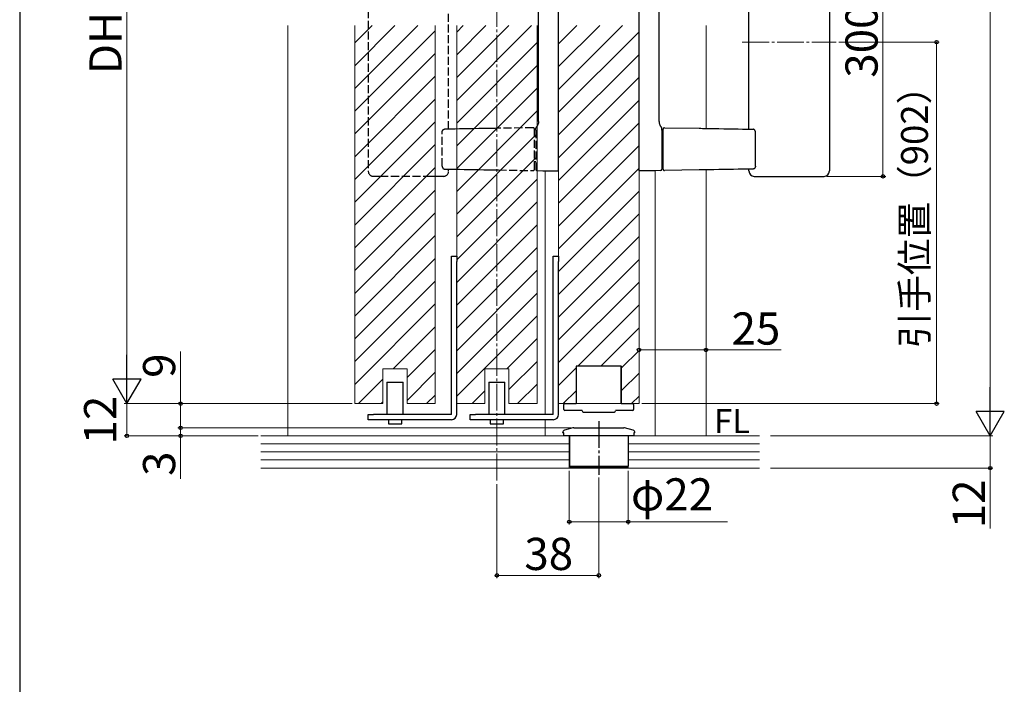
# Model space of a CAD drawing. Extents: x 105 to 1155, y 126 to 1691.
# Drawn here: x 105 to 472, y 908 to 1156 of the extents above; entities that cross this region are included whole.
import ezdxf

# ---------------------------------------------------------------- set-up
doc = ezdxf.new("R2010")
doc.units = 0
doc.linetypes.add('YCENTER_1', pattern=[13, 10, -1, 1, -1])
doc.linetypes.add('YHIDDEN_1', pattern=[4, 3, -1])
for name, color, linetype, lineweight in [('USER1', 3, 'CONTINUOUS', 13), ('YKK_12', 2, 'CONTINUOUS', 13), ('YKK_13', 4, 'CONTINUOUS', 30), ('YKK_D', 6, 'CONTINUOUS', 13), ('YKK_ZWAK', 7, 'CONTINUOUS', 30), ('YSS_K', 3, 'CONTINUOUS', 13)]:
    doc.layers.add(name, color=color, linetype=linetype, lineweight=lineweight)
doc.styles.add('text-b', font='txt')

msp = doc.modelspace()

# ---------------------------------------------------------------- linework, layer by layer
at = {"layer": 'YKK_12', "linetype": 'YCENTER_1'}
for p, q in [((283, 1462.42), (283, 984)), ((374.5, 1147.71), (409.5, 1147.71))]:
    msp.add_line(p, q, dxfattribs=at)
at = {"layer": 'YKK_12'}
for p, q in [((205, 1153.92), (205, 1001)), ((205, 1153.92), (205, 1001)), ((230, 1013), (230, 1153.92)), ((260, 1013), (260, 1153.92)), ((268, 1013), (268, 1153.92)), ((298, 1013), (298, 1153.92)), ((306, 1013), (306, 1153.92)), ((336, 1013), (336, 1153.92)), ((361, 1153.92), (361, 1115.58)), ((361, 1153.92), (361, 1115.58)), ((301, 1009), (301, 1099.79)), ((342, 1001), (342, 1099.81)), ((361, 1100.14), (361, 1001)), ((361, 1098.32), (361, 1001)), ((342, 1001), (342, 1098)), ((240.5, 1013), (240.5, 1026)), ((240.5, 1026), (249.5, 1026)), ((249.5, 1013), (249.5, 1026)), ((278.5, 1013), (278.5, 1026)), ((278.5, 1026), (287.5, 1026)), ((287.5, 1013), (287.5, 1026)), ((312.5, 1013), (312.5, 1027)), ((312.5, 1027), (329.5, 1027)), ((329.5, 1013), (329.5, 1027)), ((230, 1013), (240.5, 1013)), ((249.5, 1013), (260, 1013)), ((268, 1013), (278.5, 1013)), ((287.5, 1013), (298, 1013)), ((306, 1013), (336, 1013)), ((301, 1001), (301, 1007))]:
    msp.add_line(p, q, dxfattribs=at)
at = {"layer": 'YKK_12', "linetype": 'Continuous'}
for p, q in [((230, 1147.44), (236.49, 1153.92)), ((230, 1138.95), (244.97, 1153.92)), ((230, 1130.47), (253.46, 1153.92)), ((268, 1151.5), (270.43, 1153.92)), ((268, 1143.01), (278.91, 1153.92)), ((268, 1134.53), (287.4, 1153.92)), ((268, 1126.04), (295.88, 1153.92)), ((306, 1147.07), (312.85, 1153.92)), ((306, 1138.59), (321.34, 1153.92)), ((306, 1130.1), (329.82, 1153.92)), ((230, 1121.98), (260, 1151.98)), ((306, 1121.62), (336, 1151.62)), ((268, 1117.56), (298, 1147.56)), ((230, 1113.5), (260, 1143.5)), ((306, 1113.13), (336, 1143.13)), ((268, 1109.07), (298, 1139.07)), ((230, 1105.01), (260, 1135.01)), ((306, 1104.65), (336, 1134.65)), ((268, 1100.59), (298, 1130.59)), ((230, 1096.53), (260, 1126.53)), ((306, 1096.16), (336, 1126.16)), ((268, 1092.1), (298, 1122.1)), ((230, 1088.04), (260, 1118.04)), ((306, 1087.68), (336, 1117.68)), ((268, 1083.62), (298, 1113.62)), ((230, 1079.56), (260, 1109.56)), ((306, 1079.19), (336, 1109.19)), ((268, 1075.13), (298, 1105.13)), ((230, 1071.07), (260, 1101.07)), ((306, 1070.7), (336, 1100.7)), ((268, 1066.65), (298, 1096.65)), ((230, 1062.59), (260, 1092.59)), ((306, 1062.22), (336, 1092.22)), ((268, 1058.16), (298, 1088.16)), ((230, 1054.1), (260, 1084.1)), ((306, 1053.73), (336, 1083.73)), ((268, 1049.68), (298, 1079.68)), ((230, 1045.62), (260, 1075.62)), ((306, 1045.25), (336, 1075.25)), ((268, 1041.19), (298, 1071.19)), ((230, 1037.13), (260, 1067.13)), ((306, 1036.76), (336, 1066.76)), ((268, 1032.7), (298, 1062.7)), ((230, 1028.65), (260, 1058.65)), ((306, 1028.28), (336, 1058.28)), ((268, 1024.22), (298, 1054.22)), ((230, 1020.16), (260, 1050.16)), ((313.21, 1027), (336, 1049.79)), ((268, 1015.73), (298, 1045.73)), ((244.33, 1026), (260, 1041.68)), ((321.7, 1027), (336, 1041.31)), ((286.75, 1026), (298, 1037.25)), ((249.5, 1022.69), (260, 1033.19)), ((329.5, 1026.32), (336, 1032.82)), ((287.5, 1018.26), (298, 1028.76)), ((249.5, 1014.2), (260, 1024.7)), ((306, 1019.79), (312.5, 1026.29)), ((231.33, 1013), (240.5, 1022.18)), ((329.5, 1017.84), (336, 1024.34)), ((273.75, 1013), (278.5, 1017.75)), ((290.73, 1013), (298, 1020.28)), ((307.7, 1013), (312.5, 1017.81)), ((239.81, 1013), (240.5, 1013.69)), ((256.78, 1013), (260, 1016.22)), ((333.15, 1013), (336, 1015.85))]:
    msp.add_line(p, q, dxfattribs=at)
at = {"layer": 'YKK_13', "linetype": 'YHIDDEN_1'}
for p, q in [((235, 1195.71), (235, 1099.71)), ((265, 1115.3), (265, 1180.12)), ((262.59, 1101.45), (262.59, 1114.26)), ((265.19, 1115.3), (263.43, 1115.27)), ((265.39, 1115.31), (265.19, 1115.3)), ((265.56, 1115.31), (265.39, 1115.31)), ((265.72, 1115.31), (265.56, 1115.31)), ((267.37, 1115.34), (265.72, 1115.31)), ((269.06, 1115.37), (267.37, 1115.34)), ((270.79, 1115.4), (269.06, 1115.37)), ((272.56, 1115.43), (270.79, 1115.4)), ((274.37, 1115.46), (272.56, 1115.43)), ((276.22, 1115.49), (274.37, 1115.46)), ((278.11, 1115.53), (276.22, 1115.49)), ((280.03, 1115.56), (278.11, 1115.53)), ((280.57, 1115.57), (280.03, 1115.56)), ((281.14, 1115.58), (280.57, 1115.57)), ((281.73, 1115.59), (281.14, 1115.58)), ((282.34, 1115.6), (281.73, 1115.59)), ((282.95, 1115.61), (282.34, 1115.6)), ((283.57, 1115.62), (282.95, 1115.61)), ((296.49, 1115.85), (283.57, 1115.62)), ((297, 1100.37), (297, 1115.35)), ((297.5, 1114.93), (297.5, 1100.84)), ((297.5, 1112.56), (297, 1112.56)), ((297.5, 1103.16), (297, 1103.16)), ((263.43, 1100.44), (265.19, 1100.41)), ((265, 1099.71), (265, 1100.42)), ((265.19, 1100.41), (265.39, 1100.41)), ((265.39, 1100.41), (265.56, 1100.41)), ((265.56, 1100.41), (265.72, 1100.4)), ((265.72, 1100.4), (267.37, 1100.37)), ((267.37, 1100.37), (269.06, 1100.34)), ((269.06, 1100.34), (270.79, 1100.31)), ((270.79, 1100.31), (272.56, 1100.28)), ((272.56, 1100.28), (274.37, 1100.25)), ((274.37, 1100.25), (276.22, 1100.22)), ((276.22, 1100.22), (278.11, 1100.19)), ((278.11, 1100.19), (280.03, 1100.15)), ((280.03, 1100.15), (280.57, 1100.14)), ((280.57, 1100.14), (281.14, 1100.13)), ((281.14, 1100.13), (281.73, 1100.12)), ((281.73, 1100.12), (282.34, 1100.11)), ((282.34, 1100.11), (282.95, 1100.1)), ((282.95, 1100.1), (283.57, 1100.09)), ((283.57, 1100.09), (296.49, 1099.87)), ((239.97, 1097.71), (237, 1097.71)), ((241.51, 1097.71), (239.97, 1097.71)), ((258.49, 1097.71), (241.51, 1097.71)), ((260.03, 1097.71), (258.49, 1097.71)), ((263, 1097.71), (260.03, 1097.71))]:
    msp.add_line(p, q, dxfattribs=at)
at = {"layer": 'YKK_13'}
for p, q in [((306, 1100.71), (306, 1194.71)), ((336, 1100.71), (336, 1194.71)), ((407, 1195.71), (407, 1099.71)), ((377, 1115.3), (377, 1180.12)), ((298.5, 1118.11), (298.5, 1177.31)), ((343.5, 1118.11), (343.5, 1177.31)), ((344.5, 1114.93), (344.5, 1100.84)), ((345, 1100.37), (345, 1115.35)), ((345.51, 1115.85), (358.43, 1115.62)), ((358.43, 1115.62), (359.05, 1115.61)), ((359.05, 1115.61), (359.66, 1115.6)), ((359.66, 1115.6), (360.27, 1115.59)), ((360.27, 1115.59), (360.86, 1115.58)), ((360.86, 1115.58), (361.43, 1115.57)), ((361.43, 1115.57), (361.97, 1115.56)), ((361.97, 1115.56), (363.89, 1115.53)), ((363.89, 1115.53), (365.78, 1115.49)), ((365.78, 1115.49), (367.63, 1115.46)), ((367.63, 1115.46), (369.44, 1115.43)), ((369.44, 1115.43), (371.21, 1115.4)), ((371.21, 1115.4), (372.94, 1115.37)), ((372.94, 1115.37), (374.63, 1115.34)), ((374.63, 1115.34), (376.28, 1115.31)), ((376.28, 1115.31), (376.44, 1115.31)), ((376.44, 1115.31), (376.61, 1115.31)), ((376.61, 1115.31), (376.81, 1115.3)), ((376.81, 1115.3), (378.57, 1115.27)), ((379.41, 1101.45), (379.41, 1114.26)), ((344.5, 1112.56), (345, 1112.56)), ((344.5, 1103.16), (345, 1103.16)), ((297.99, 1099.85), (298, 1099.85)), ((298, 1099.85), (300.18, 1099.81)), ((300.18, 1099.81), (302.43, 1099.77)), ((302.43, 1099.77), (304.73, 1099.73)), ((304.73, 1099.73), (306, 1099.71)), ((306, 1099.71), (306, 1100.71)), ((336, 1099.71), (336, 1100.71)), ((337.27, 1099.73), (336, 1099.71)), ((339.57, 1099.77), (337.27, 1099.73)), ((341.82, 1099.81), (339.57, 1099.77)), ((344.01, 1099.85), (341.82, 1099.81)), ((358.43, 1100.09), (345.51, 1099.87)), ((359.05, 1100.1), (358.43, 1100.09)), ((359.66, 1100.11), (359.05, 1100.1)), ((360.27, 1100.12), (359.66, 1100.11)), ((360.86, 1100.13), (360.27, 1100.12)), ((361.43, 1100.14), (360.86, 1100.13)), ((361.97, 1100.15), (361.43, 1100.14)), ((363.89, 1100.19), (361.97, 1100.15)), ((365.78, 1100.22), (363.89, 1100.19)), ((367.63, 1100.25), (365.78, 1100.22)), ((369.44, 1100.28), (367.63, 1100.25)), ((371.21, 1100.31), (369.44, 1100.28)), ((372.94, 1100.34), (371.21, 1100.31)), ((374.63, 1100.37), (372.94, 1100.34)), ((376.28, 1100.4), (374.63, 1100.37)), ((376.44, 1100.41), (376.28, 1100.4)), ((376.61, 1100.41), (376.44, 1100.41)), ((376.81, 1100.41), (376.61, 1100.41)), ((378.57, 1100.44), (376.81, 1100.41)), ((377, 1099.71), (377, 1100.42)), ((379, 1097.71), (381.97, 1097.71)), ((381.97, 1097.71), (383.51, 1097.71)), ((383.51, 1097.71), (400.49, 1097.71)), ((400.49, 1097.71), (402.03, 1097.71)), ((402.03, 1097.71), (405, 1097.71)), ((266, 1068), (268, 1068)), ((266, 1066), (266, 1068)), ((266, 1009), (266, 1066)), ((268, 1068), (268, 1066)), ((268, 1009), (268, 1066)), ((304, 1068), (306, 1068)), ((304, 1066), (304, 1068)), ((304, 1009), (304, 1066)), ((306, 1068), (306, 1066)), ((306, 1009), (306, 1066)), ((329.4, 1027), (312.6, 1027)), ((312.6, 1027), (312.6, 1013)), ((329.4, 1013), (329.4, 1027)), ((242, 1021), (242, 1009)), ((242, 1021), (248, 1021)), ((248, 1009), (248, 1021)), ((280, 1021), (280, 1009)), ((280, 1021), (286, 1021)), ((286, 1009), (286, 1021)), ((308, 1012.34), (308, 1012.7)), ((308, 1012.3), (308, 1012.34)), ((308, 1011.71), (308, 1012.3)), ((308, 1010.8), (308, 1011.71)), ((308.3, 1013), (309, 1013)), ((309.54, 1010.5), (308.3, 1010.5)), ((309, 1013), (312.6, 1013)), ((314.8, 1010.5), (309.54, 1010.5)), ((314.8, 1010.37), (314.8, 1010.5)), ((332.46, 1010.5), (327.2, 1010.5)), ((329.4, 1013), (333, 1013)), ((333.7, 1010.5), (332.46, 1010.5)), ((333, 1013), (333.7, 1013)), ((334, 1012.7), (334, 1012.34)), ((334, 1012.34), (334, 1012.3)), ((334, 1012.3), (334, 1011.71)), ((334, 1011.71), (334, 1010.8)), ((235, 1007), (235, 1009)), ((235, 1009), (237, 1009)), ((237, 1007), (235, 1007)), ((266, 1009), (237, 1009)), ((266, 1007), (237, 1007)), ((242.5, 1007), (242.5, 1005.5)), ((247.5, 1005.5), (247.5, 1007)), ((273, 1007), (273, 1009)), ((273, 1009), (275, 1009)), ((275, 1007), (273, 1007)), ((304, 1009), (275, 1009)), ((304, 1007), (275, 1007)), ((280.5, 1007), (280.5, 1005.5)), ((285.5, 1005.5), (285.5, 1007)), ((315.3, 1009.87), (326.7, 1009.87)), ((242.5, 1005.5), (245, 1005.5)), ((245, 1005.5), (247.5, 1005.5)), ((280.5, 1005.5), (283, 1005.5)), ((283, 1005.5), (285.5, 1005.5)), ((311.37, 1003.97), (308.24, 1003.13)), ((311.63, 1004), (330.37, 1004)), ((333.76, 1003.13), (330.63, 1003.97)), ((307.5, 1002.16), (307.5, 1002.1)), ((307.96, 1002.1), (307.5, 1002.1)), ((307.96, 1001), (307.96, 1002.1)), ((334.04, 1001), (307.96, 1001)), ((332.85, 1001), (309.15, 1001)), ((310.1, 1001), (310.1, 989.7)), ((331.9, 1001), (331.9, 989.7)), ((334.5, 1002.1), (334.04, 1002.1)), ((334.04, 1002.1), (334.04, 1001)), ((334.5, 1002.1), (334.5, 1002.16)), ((310.1, 989.7), (310.6, 989.2)), ((310.1, 989.7), (331.9, 989.7)), ((331.4, 989.2), (310.6, 989.2)), ((331.4, 989.2), (331.9, 989.7))]:
    msp.add_line(p, q, dxfattribs=at)
at = {"layer": 'YKK_13', "linetype": 'YCENTER_1'}
msp.add_line((321, 1006.5), (321, 986.5), dxfattribs=at)
at = {"layer": 'YKK_13', "linetype": 'YHIDDEN_1'}
for centre, radius, start, end in [((296.5, 1115.35), 0.5, 0, 91), ((298.05, 1115.63), 0.549, 133.6405, 178.7769), ((237, 1099.71), 2, 180, 270), ((263, 1099.71), 2, 270, 0), ((296.5, 1100.37), 0.5, 269, 0), ((298, 1100.35), 0.5, 180, 269)]:
    msp.add_arc(centre, radius, start, end, dxfattribs=at)
at = {"layer": 'YKK_13'}
for centre, radius, start, end in [((343.95, 1115.63), 0.549, 1.2231, 46.3595), ((345.5, 1115.35), 0.5, 89, 180), ((344, 1100.35), 0.5, 271, 0), ((345.5, 1100.37), 0.5, 180, 271), ((379, 1099.71), 2, 180, 270), ((405, 1099.71), 2, 270, 0), ((308.3, 1012.7), 0.3, 90, 180), ((308.3, 1010.8), 0.3, 180, 270), ((315.3, 1010.37), 0.5, 180, 270), ((326.7, 1010.37), 0.5, 270, 0), ((333.7, 1012.7), 0.3, 0, 90), ((333.7, 1010.8), 0.3, 270, 0), ((266, 1009), 2, 270, 0), ((304, 1009), 2, 270, 0), ((308.5, 1002.16), 1, 105, 180), ((311.63, 1003), 1, 90, 105), ((330.37, 1003), 1, 75, 90), ((333.5, 1002.16), 1, 0, 75)]:
    msp.add_arc(centre, radius, start, end, dxfattribs=at)
at = {"layer": 'YKK_13', "color": 5}
msp.add_open_spline([(298.5, 1118.11), (298.5, 1118.08), (298.51, 1117.88), (298.46, 1117.54), (298.35, 1117.13), (298.21, 1116.79), (298.08, 1116.57), (298.02, 1116.47), (298, 1116.44)], degree=3, knots=[0, 0, 0, 0, 0.0194179, 0.126685, 0.2222838, 0.3039908, 0.3694018, 0.4070669, 0.4070669, 0.4070669, 0.4070669], dxfattribs=at)
at = {"layer": 'YKK_13'}
for points, knots in [([(343.5, 1118.11), (343.5, 1118.08), (343.49, 1117.88), (343.54, 1117.54), (343.65, 1117.13), (343.79, 1116.79), (343.93, 1116.55), (344.03, 1116.39), (344.11, 1116.28), (344.18, 1116.19), (344.25, 1116.11), (344.3, 1116.06), (344.32, 1116.04), (344.33, 1116.03)], [0, 0, 0, 0, 0.019418, 0.126685, 0.222284, 0.303991, 0.369402, 0.422958, 0.478004, 0.563466, 0.693196, 0.907569, 1, 1, 1, 1]), ([(344.5, 1114.93), (344.5, 1115), (344.5, 1115.06), (344.5, 1115.18), (344.5, 1115.23), (344.5, 1115.35), (344.5, 1115.39), (344.5, 1115.65)], [0, 0, 0, 0, 0.25, 0.25, 0.5, 0.5, 1, 1, 1, 1]), ([(379.41, 1114.26), (379.41, 1114.28), (379.41, 1114.36), (379.39, 1114.5), (379.34, 1114.68), (379.26, 1114.84), (379.16, 1114.98), (379.04, 1115.11), (378.89, 1115.2), (378.74, 1115.25), (378.63, 1115.27), (378.58, 1115.27), (378.57, 1115.27)], [0, 0, 0, 0, 0.039037, 0.154619, 0.26974, 0.388538, 0.511964, 0.644989, 0.76434, 0.879553, 0.991811, 1, 1, 1, 1]), ([(344.5, 1100.84), (344.5, 1100.77), (344.5, 1100.7), (344.5, 1100.57), (344.5, 1100.52), (344.5, 1100.39), (344.5, 1100.35), (344.5, 1100.35)], [0, 0, 0, 0, 0.25, 0.25, 0.5, 0.5, 1, 1, 1, 1]), ([(379.41, 1101.45), (379.41, 1101.43), (379.41, 1101.35), (379.39, 1101.21), (379.34, 1101.04), (379.26, 1100.88), (379.16, 1100.73), (379.04, 1100.61), (378.89, 1100.52), (378.74, 1100.46), (378.63, 1100.44), (378.58, 1100.44), (378.57, 1100.44)], [0, 0, 0, 0, 0.039037, 0.154619, 0.26974, 0.388538, 0.511964, 0.644989, 0.76434, 0.879553, 0.991811, 1, 1, 1, 1])]:
    msp.add_open_spline(points, degree=3, knots=knots, dxfattribs=at)
at = {"layer": 'YKK_13', "color": 5, "linetype": 'YHIDDEN_1'}
for points, knots in [([(262.59, 1114.26), (262.59, 1114.28), (262.59, 1114.36), (262.61, 1114.5), (262.66, 1114.68), (262.74, 1114.84), (262.84, 1114.98), (262.96, 1115.11), (263.11, 1115.2), (263.26, 1115.25), (263.37, 1115.27), (263.42, 1115.27), (263.43, 1115.27)], [0, 0, 0, 0, 0.039037, 0.154619, 0.26974, 0.388538, 0.511964, 0.644989, 0.76434, 0.879553, 0.991811, 1, 1, 1, 1]), ([(297.5, 1114.93), (297.5, 1115), (297.5, 1115.06), (297.5, 1115.18), (297.5, 1115.23), (297.5, 1115.35), (297.5, 1115.39), (297.5, 1115.65)], [0, 0, 0, 0, 0.25, 0.25, 0.5, 0.5, 1, 1, 1, 1]), ([(298, 1116.44), (297.99, 1116.42), (297.95, 1116.37), (297.89, 1116.28), (297.82, 1116.19), (297.75, 1116.11), (297.7, 1116.06), (297.68, 1116.04), (297.67, 1116.03)], [0.4070669, 0.4070669, 0.4070669, 0.4070669, 0.4229584, 0.4780037, 0.5634656, 0.6931964, 0.9075689, 1, 1, 1, 1]), ([(262.59, 1101.45), (262.59, 1101.43), (262.59, 1101.35), (262.61, 1101.21), (262.66, 1101.04), (262.74, 1100.88), (262.84, 1100.73), (262.96, 1100.61), (263.11, 1100.52), (263.26, 1100.46), (263.37, 1100.44), (263.42, 1100.44), (263.43, 1100.44)], [0, 0, 0, 0, 0.039037, 0.154619, 0.26974, 0.388538, 0.511964, 0.644989, 0.76434, 0.879553, 0.991811, 1, 1, 1, 1]), ([(297.5, 1100.84), (297.5, 1100.77), (297.5, 1100.7), (297.5, 1100.57), (297.5, 1100.52), (297.5, 1100.39), (297.5, 1100.35), (297.5, 1100.35)], [0, 0, 0, 0, 0.25, 0.25, 0.5, 0.5, 1, 1, 1, 1])]:
    msp.add_open_spline(points, degree=3, knots=knots, dxfattribs=at)
at = {"layer": 'YKK_D'}
for p, q in [((467, 1390.5), (467, 1011.5)), ((145, 1332), (145, 1023.5)), ((427, 1197.71), (427, 1097.71)), ((410.5, 1147.71), (448, 1147.71)), ((447, 1013), (447, 1147.71)), ((406, 1097.71), (428, 1097.71)), ((165, 1032.39), (165, 1013)), ((336, 1033), (361, 1033)), ((389.08, 1033), (361, 1033)), ((229, 1013), (144, 1013)), ((228, 1013), (144, 1013)), ((145, 1013), (145, 1001)), ((229, 1013), (164, 1013)), ((165, 1004), (165, 1013)), ((337, 1013), (448, 1013)), ((165, 1004), (165, 1006.55)), ((310.63, 1004), (164, 1004)), ((310.63, 1004), (164, 1004)), ((165, 1004), (165, 1001)), ((194, 1001), (144, 1001)), ((194, 1001), (164, 1001)), ((165, 1001), (165, 984.95)), ((385, 1001), (468, 1001)), ((385, 1001), (468, 1001)), ((467, 1001), (467, 989)), ((310, 988), (310, 968)), ((332, 988), (332, 968)), ((385, 989), (468, 989)), ((467, 966.41), (467, 989)), ((321, 985.5), (321, 948)), ((283, 983), (283, 948)), ((310, 969), (332, 969)), ((332, 969), (369.03, 969)), ((321, 949), (283, 949))]:
    msp.add_line(p, q, dxfattribs=at)
at = {"layer": 'YKK_D', "lineweight": -2}
for p, q in [((145, 1013), (145, 1031.19)), ((145, 1013), (139.75, 1022.1)), ((150.25, 1022.1), (139.75, 1022.1)), ((145, 1013), (150.25, 1022.1)), ((467, 1001), (467, 1019.19)), ((467, 1001), (461.75, 1010.09)), ((472.25, 1010.09), (461.75, 1010.09)), ((467, 1001), (472.25, 1010.09))]:
    msp.add_line(p, q, dxfattribs=at)
at = {"layer": 'YKK_D', "linetype": 'ByBlock', "lineweight": -2}
for centre, radius in [((447, 1147.71), 0.638), ((427, 1097.71), 0.637), ((336, 1033), 0.637), ((361, 1033), 0.637), ((165, 1013), 0.638), ((447, 1013), 0.637), ((165, 1004), 0.637), ((165, 1004), 0.637), ((145, 1001), 0.637), ((165, 1001), 0.638), ((467, 989), 0.637), ((310, 969), 0.637), ((332, 969), 0.637), ((283, 949), 0.637), ((321, 949), 0.637)]:
    msp.add_circle(centre, radius, dxfattribs=at)
at = {"layer": 'YKK_ZWAK'}
msp.add_line((105, 1656), (105, 126), dxfattribs=at)
at = {"layer": 'YSS_K'}
for p, q in [((310, 1001), (195, 1001)), ((310, 1001), (310, 989)), ((381, 1001), (332, 1001)), ((332, 1001), (332, 989)), ((310, 998), (195, 998)), ((381, 998), (332, 998)), ((310, 995), (195, 995)), ((310, 992), (195, 992)), ((381, 995), (332, 995)), ((381, 992), (332, 992)), ((195, 989), (381, 989))]:
    msp.add_line(p, q, dxfattribs=at)

# ---------------------------------------------------------------- texts
at = {"layer": 'USER1', "style": 'text-b'}
msp.add_text('FL', height=9, dxfattribs=at).set_placement((363.98, 1002))
at = {"layer": 'YKK_D', "style": 'text-b'}
for s, height, p in [('DH＝H－71', 12, (143, 1135.79)), ('300', 12, (425, 1134.48)), ('引手位置（902）', 10, (443.75, 1033.62)), ('9', 12, (163, 1022.61)), ('12', 12, (141, 997.8)), ('3', 12, (163, 986.06)), ('12', 12, (465, 966.57))]:
    msp.add_text(s, height=height, rotation=90, dxfattribs=at).set_placement(p)
for s, p in [('25', (370.52, 1035)), ('φ22', (333, 973.18)), ('38', (293.24, 951))]:
    msp.add_text(s, height=12, dxfattribs=at).set_placement(p)

doc.saveas('drawing.dxf')
